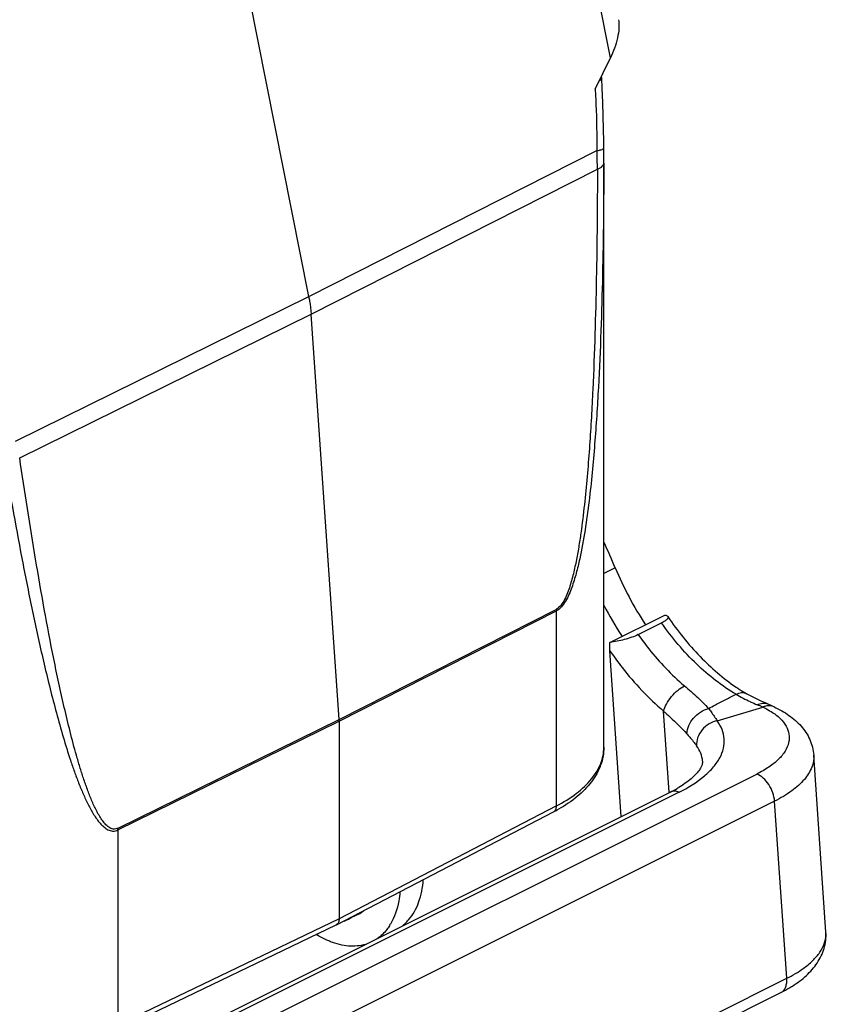
# Model space of a CAD drawing. Units: millimetres. Extents: x 1592 to 2037, y 610 to 925.
# Drawn here: x 1704 to 1740, y 656 to 700 of the extents above; entities that cross this region are included whole.
import ezdxf

# ---------------------------------------------------------------- set-up
doc = ezdxf.new("R2010")
doc.units = ezdxf.units.MM
doc.header["$LTSCALE"] = 65.395
doc.layers.get('0').update_dxf_attribs({"linetype": 'CONTINUOUS', "lineweight": 30})

msp = doc.modelspace()

# ---------------------------------------------------------------- linework, layer by layer
at = {"color": 7, "linetype": 'Continuous'}
for p, q in [((1730.528, 698.611), (1724.037, 731.522)), ((1716.844, 687.774), (1709.626, 724.374)), ((1729.843, 697.189), (1730.528, 698.611)), ((1716.844, 687.774), (1729.922, 694.402)), ((1730.225, 694.5), (1730.233, 694.52)), ((1730.232, 693.827), (1730.233, 694.297)), ((1730.233, 667.313), (1730.233, 694.297)), ((1716.951, 686.977), (1729.943, 693.561)), ((1703.539, 681.21), (1716.844, 687.774)), ((1703.734, 680.457), (1716.951, 686.977)), ((1718.221, 668.573), (1716.951, 686.977)), ((1730.751, 675.458), (1730.233, 675.199)), ((1718.221, 668.573), (1728.068, 673.575)), ((1718.224, 668.494), (1728.083, 673.506)), ((1728.077, 673.581), (1728.083, 673.506)), ((1728.083, 664.648), (1728.083, 673.506)), ((1730.509, 672.073), (1732.996, 673.317)), ((1731.793, 672.429), (1732.853, 672.96)), ((1731.024, 664.167), (1730.505, 671.698)), ((1737.711, 669.259), (1737.594, 669.309)), ((1733.199, 665.271), (1732.945, 668.958)), ((1735.377, 668.516), (1737.446, 669.137)), ((1708.191, 663.56), (1718.224, 668.494)), ((1708.201, 663.641), (1718.221, 668.573)), ((1718.224, 668.494), (1718.224, 659.525)), ((1740.308, 658.915), (1739.754, 666.957)), ((1706.487, 650.751), (1737.175, 666.096)), ((1707.5, 652.405), (1733.239, 665.274)), ((1733.644, 665.273), (1707.905, 652.404)), ((1737.98, 664.867), (1707.291, 649.522)), ((1738.534, 656.825), (1737.98, 664.867)), ((1718.098, 659.257), (1727.956, 664.379)), ((1728.083, 664.648), (1718.224, 659.525)), ((1708.191, 663.56), (1708.191, 654.702)), ((1718.224, 659.525), (1708.191, 654.702)), ((1719.096, 659.735), (1718.601, 659.487)), ((1708.057, 654.43), (1718.093, 659.254)), ((1718.099, 659.257), (1718.093, 659.254)), ((1735.105, 655.11), (1738.534, 656.825)), ((1734.835, 654.462), (1738.264, 656.176))]:
    msp.add_line(p, q, dxfattribs=at)
for points in [[(1730.135, 697.686), (1730.129, 697.777), (1730.129, 697.783)], [(1730.233, 694.52), (1730.231, 694.81), (1730.223, 695.375), (1730.208, 695.969), (1730.187, 696.589), (1730.158, 697.236), (1730.135, 697.686)], [(1737.157, 669.511), (1736.944, 669.618), (1736.735, 669.73), (1736.705, 669.747)], [(1737.594, 669.309), (1737.373, 669.407), (1737.157, 669.511)], [(1737.957, 669.149), (1737.921, 669.166), (1737.817, 669.213), (1737.711, 669.259)]]:
    msp.add_lwpolyline(points, dxfattribs=at)
for centre, radius, start, end in [((1699.249, 693.215), 30.695, 0.6474, 2.2166), ((1678.555, 694.3), 51.678, 359.9967, 0.246), ((1696.38, 660.995), 37.29, 22.8209, 24.7554), ((1745.691, 681.739), 16.207, 202.803, 213.1423), ((1744.613, 681.196), 16.185, 207.306, 213.1391), ((1740.253, 676.679), 8.038, 239.9823, 245.1705), ((1741.134, 677.247), 8.711, 235.7554, 236.9227), ((1740.887, 676.866), 8.257, 236.9165, 239.6198), ((1740.31, 676.804), 8.177, 245.1725, 247.6601), ((1734.179, 661.881), 7.957, 65.7591, 67.6724), ((1717.096, 668.493), 1.127, 0.052, 3.9767), ((1730.532, 670.705), 6.068, 296.4936, 299.8828), ((1730.833, 670.176), 5.459, 299.904, 300.8992), ((1724.71, 670.63), 7.044, 297.4436, 299.4548), ((1707.065, 663.56), 1.126, 0.013, 3.9438), ((1718.498, 660.929), 1.335, 296.6179, 309.4135), ((1718.01, 660.671), 1.323, 289.6344, 307.4743), ((1719.832, 660.814), 2.042, 312.0308, 319.0734), ((1718.459, 660.522), 2.435, 327.318, 329.2781), ((1719.919, 660.719), 1.913, 308.4528, 309.6775), ((1720.2, 656.186), 3.205, 72.4065, 72.9857), ((1719.899, 660.742), 1.943, 309.6807, 311.9848), ((1739.106, 658.833), 1.205, 357.8656, 3.9295), ((1735.93, 660.973), 5.332, 301.9088, 302.4011), ((1738.089, 656.527), 0.392, 296.5705, 299.9972)]:
    msp.add_arc(centre, radius, start, end, dxfattribs=at)
for points, knots in [([(1730.891, 700.347), (1730.916, 700.218), (1730.927, 699.938), (1730.835, 699.345), (1730.668, 698.901), (1730.528, 698.611)], [0, 0, 0, 0, 0.218374, 0.461677, 1, 1, 1, 1]), ([(1730.036, 697.588), (1730.063, 697.601), (1730.106, 697.623), (1730.136, 697.668), (1730.135, 697.686)], [0, 0, 0, 0, 0.626209, 1, 1, 1, 1]), ([(1729.843, 697.189), (1729.854, 696.957), (1729.897, 696.029), (1729.919, 695.099), (1729.922, 694.402)], [0, 0, 0, 0, 0.24939, 1, 1, 1, 1]), ([(1729.922, 694.402), (1729.945, 694.405), (1730.023, 694.419), (1730.101, 694.437), (1730.154, 694.457)], [0, 0, 0, 0, 0.294948, 1, 1, 1, 1]), ([(1730.154, 694.457), (1730.162, 694.46), (1730.187, 694.471), (1730.213, 694.485), (1730.225, 694.5)], [0, 0, 0, 0, 0.320808, 1, 1, 1, 1]), ([(1730.232, 693.827), (1730.23, 692.984), (1730.219, 691.296), (1730.178, 688.758), (1730.106, 686.209), (1730.013, 684.078), (1729.912, 682.366), (1729.82, 681.076), (1729.707, 679.78), (1729.567, 678.479), (1729.388, 677.171), (1729.193, 676.08), (1728.985, 675.21), (1728.787, 674.564), (1728.568, 674.046), (1728.327, 673.689), (1728.169, 673.549), (1728.083, 673.506)], [0, 0, 0, 0, 0.122402, 0.245249, 0.368631, 0.492685, 0.555027, 0.61763, 0.680547, 0.743857, 0.807676, 0.872182, 0.904769, 0.937573, 0.970247, 0.985941, 1, 1, 1, 1]), ([(1729.943, 693.561), (1729.984, 693.577), (1730.102, 693.63), (1730.229, 693.738), (1730.232, 693.827)], [0, 0, 0, 0, 0.329552, 1, 1, 1, 1]), ([(1729.943, 693.561), (1729.941, 692.732), (1729.932, 691.071), (1729.896, 688.575), (1729.834, 686.07), (1729.755, 683.976), (1729.669, 682.294), (1729.59, 681.028), (1729.493, 679.756), (1729.373, 678.48), (1729.247, 677.413), (1729.121, 676.557), (1729.01, 675.914), (1728.875, 675.27), (1728.705, 674.633), (1728.515, 674.117), (1728.301, 673.758), (1728.152, 673.616), (1728.068, 673.577)], [0, 0, 0, 0, 0.122779, 0.245952, 0.369599, 0.49384, 0.556238, 0.618866, 0.681771, 0.745021, 0.808718, 0.840783, 0.873027, 0.905476, 0.938127, 0.970678, 0.986313, 1, 1, 1, 1]), ([(1716.844, 687.774), (1716.858, 687.707), (1716.906, 687.443), (1716.938, 687.176), (1716.951, 686.977)], [0, 0, 0, 0, 0.255056, 1, 1, 1, 1]), ([(1708.2, 663.643), (1708.133, 663.607), (1707.975, 663.577), (1707.767, 663.678), (1707.602, 663.832), (1707.458, 664.018), (1707.328, 664.224), (1707.168, 664.52), (1706.989, 664.912), (1706.798, 665.403), (1706.622, 665.909), (1706.459, 666.427), (1706.253, 667.131), (1706.015, 668.027), (1705.753, 669.117), (1705.508, 670.22), (1705.199, 671.709), (1704.842, 673.588), (1704.447, 675.862), (1704.078, 678.154), (1703.846, 679.688), (1703.734, 680.457)], [0, 0, 0, 0, 0.012879, 0.024905, 0.037496, 0.050703, 0.064381, 0.078432, 0.107295, 0.136891, 0.166998, 0.197484, 0.228273, 0.290524, 0.353455, 0.416896, 0.480738, 0.609344, 0.738891, 0.869158, 1, 1, 1, 1]), ([(1703.051, 680.237), (1703.312, 678.694), (1703.724, 676.39), (1704.337, 673.341), (1704.751, 671.46), (1705.11, 669.972), (1705.394, 668.872), (1705.699, 667.788), (1705.975, 666.899), (1706.214, 666.203), (1706.404, 665.693), (1706.608, 665.196), (1706.83, 664.718), (1707.037, 664.34), (1707.222, 664.059), (1707.372, 663.866), (1707.537, 663.696), (1707.726, 663.561), (1707.955, 663.487), (1708.118, 663.523), (1708.191, 663.56)], [0, 0, 0, 0, 0.261371, 0.390944, 0.519477, 0.583235, 0.646554, 0.709316, 0.771337, 0.801982, 0.832309, 0.862231, 0.891618, 0.920257, 0.934198, 0.947803, 0.960998, 0.973749, 0.986321, 1, 1, 1, 1]), ([(1733.134, 673.251), (1733.145, 673.235), (1733.149, 673.2), (1733.128, 673.158), (1733.084, 673.103), (1732.992, 673.034), (1732.905, 672.985), (1732.853, 672.96)], [0, 0, 0, 0, 0.130571, 0.213581, 0.318422, 0.606296, 1, 1, 1, 1]), ([(1732.996, 673.317), (1733.026, 673.311), (1733.076, 673.299), (1733.122, 673.269), (1733.134, 673.251)], [0, 0, 0, 0, 0.586391, 1, 1, 1, 1]), ([(1733.134, 673.251), (1733.572, 672.605), (1734.508, 671.433), (1735.644, 670.447), (1736.232, 670.046)], [0, 0, 0, 0, 0.523069, 1, 1, 1, 1]), ([(1736.231, 669.719), (1735.586, 670.097), (1734.34, 671.078), (1733.325, 672.287), (1732.853, 672.96)], [0, 0, 0, 0, 0.476767, 1, 1, 1, 1]), ([(1731.793, 672.429), (1731.698, 672.382), (1731.49, 672.297), (1731.064, 672.165), (1730.729, 672.097), (1730.509, 672.073)], [0, 0, 0, 0, 0.237747, 0.502893, 1, 1, 1, 1]), ([(1731.793, 672.429), (1731.948, 672.208), (1732.573, 671.37), (1733.298, 670.604), (1733.889, 670.103)], [0, 0, 0, 0, 0.258789, 1, 1, 1, 1]), ([(1730.505, 671.698), (1730.503, 671.728), (1730.497, 671.853), (1730.501, 671.979), (1730.509, 672.073)], [0, 0, 0, 0, 0.244448, 1, 1, 1, 1]), ([(1730.505, 671.698), (1730.684, 671.436), (1731.406, 670.447), (1732.252, 669.544), (1732.945, 668.958)], [0, 0, 0, 0, 0.258984, 1, 1, 1, 1]), ([(1732.945, 668.958), (1732.973, 669.066), (1733.074, 669.299), (1733.296, 669.623), (1733.574, 669.905), (1733.786, 670.052), (1733.889, 670.103)], [0, 0, 0, 0, 0.221098, 0.495624, 0.77268, 1, 1, 1, 1]), ([(1733.889, 670.103), (1734.094, 669.93), (1734.471, 669.601), (1734.828, 669.248), (1734.983, 669.075)], [0, 0, 0, 0, 0.535202, 1, 1, 1, 1]), ([(1734.983, 669.075), (1735.086, 669.129), (1735.345, 669.267), (1735.766, 669.472), (1736.077, 669.636), (1736.231, 669.719)], [0, 0, 0, 0, 0.248704, 0.626508, 1, 1, 1, 1]), ([(1736.231, 669.719), (1736.31, 669.759), (1736.469, 669.814), (1736.639, 669.783), (1736.704, 669.747)], [0, 0, 0, 0, 0.543069, 1, 1, 1, 1]), ([(1737.202, 669.242), (1737.274, 669.278), (1737.427, 669.331), (1737.592, 669.309), (1737.663, 669.279)], [0, 0, 0, 0, 0.51053, 1, 1, 1, 1]), ([(1732.945, 668.958), (1733.044, 668.866), (1733.404, 668.531), (1733.758, 668.187), (1734, 667.926)], [0, 0, 0, 0, 0.27583, 1, 1, 1, 1]), ([(1734, 667.926), (1734.004, 668.182), (1734.198, 668.575), (1734.599, 668.923), (1734.853, 669.043), (1734.983, 669.075)], [0, 0, 0, 0, 0.483212, 0.748114, 1, 1, 1, 1]), ([(1734.983, 669.075), (1735.021, 669.024), (1735.158, 668.842), (1735.288, 668.655), (1735.377, 668.516)], [0, 0, 0, 0, 0.277232, 1, 1, 1, 1]), ([(1737.824, 668.933), (1737.968, 668.843), (1738.225, 668.652), (1738.513, 668.301), (1738.657, 667.913), (1738.639, 667.507), (1738.464, 667.112), (1738.151, 666.738), (1737.712, 666.389), (1737.365, 666.19), (1737.175, 666.096)], [0, 0, 0, 0, 0.134394, 0.249755, 0.352378, 0.452489, 0.561261, 0.686761, 0.832939, 1, 1, 1, 1]), ([(1737.446, 669.137), (1737.48, 669.121), (1737.609, 669.059), (1737.734, 668.989), (1737.824, 668.933)], [0, 0, 0, 0, 0.259342, 1, 1, 1, 1]), ([(1737.955, 669.15), (1737.897, 669.177), (1737.769, 669.209), (1737.638, 669.195), (1737.575, 669.18)], [0, 0, 0, 0, 0.497191, 1, 1, 1, 1]), ([(1737.955, 669.15), (1738.191, 669.04), (1738.634, 668.791), (1739.205, 668.297), (1739.614, 667.679), (1739.737, 667.199), (1739.754, 666.957)], [0, 0, 0, 0, 0.262371, 0.511131, 0.75533, 1, 1, 1, 1]), ([(1733.644, 665.273), (1734.052, 665.477), (1734.614, 665.819), (1735.206, 666.391), (1735.506, 666.816), (1735.68, 667.254), (1735.719, 667.698), (1735.617, 668.132), (1735.467, 668.392), (1735.377, 668.516)], [0, 0, 0, 0, 0.323327, 0.459877, 0.580696, 0.688993, 0.790198, 0.891543, 1, 1, 1, 1]), ([(1735.377, 668.516), (1735.25, 668.491), (1734.991, 668.391), (1734.672, 668.122), (1734.47, 667.766), (1734.433, 667.502), (1734.442, 667.382)], [0, 0, 0, 0, 0.244479, 0.512119, 0.772262, 1, 1, 1, 1]), ([(1734, 667.926), (1734.043, 667.876), (1734.196, 667.699), (1734.342, 667.517), (1734.442, 667.382)], [0, 0, 0, 0, 0.281742, 1, 1, 1, 1]), ([(1728.083, 664.648), (1728.402, 664.813), (1728.979, 665.168), (1729.678, 665.818), (1730.126, 666.539), (1730.233, 667.064), (1730.233, 667.312)], [0, 0, 0, 0, 0.30112, 0.563701, 0.792264, 1, 1, 1, 1]), ([(1730.233, 667.312), (1730.233, 667.038), (1730.128, 666.473), (1729.69, 665.706), (1729.021, 665.031), (1728.473, 664.666), (1728.174, 664.497)], [0, 0, 0, 0, 0.225445, 0.461266, 0.717188, 1, 1, 1, 1]), ([(1734.713, 666.681), (1734.705, 666.803), (1734.647, 667.054), (1734.519, 667.276), (1734.442, 667.382)], [0, 0, 0, 0, 0.483036, 1, 1, 1, 1]), ([(1734.713, 666.681), (1734.717, 666.627), (1734.699, 666.528), (1734.633, 666.385), (1734.485, 666.156), (1734.159, 665.834), (1733.832, 665.609), (1733.637, 665.492)], [0, 0, 0, 0, 0.098007, 0.177706, 0.285095, 0.587809, 1, 1, 1, 1]), ([(1739.754, 666.957), (1739.766, 666.771), (1739.693, 666.36), (1739.325, 665.801), (1738.737, 665.287), (1738.251, 665.002), (1737.98, 664.867)], [0, 0, 0, 0, 0.194371, 0.417195, 0.684492, 1, 1, 1, 1]), ([(1737.98, 664.867), (1737.971, 664.996), (1737.911, 665.26), (1737.734, 665.619), (1737.488, 665.914), (1737.281, 666.054), (1737.175, 666.096)], [0, 0, 0, 0, 0.254454, 0.521899, 0.777341, 1, 1, 1, 1]), ([(1733.644, 665.273), (1733.576, 665.3), (1733.438, 665.333), (1733.297, 665.303), (1733.239, 665.274)], [0, 0, 0, 0, 0.52942, 1, 1, 1, 1]), ([(1727.956, 664.379), (1727.997, 664.4), (1728.069, 664.486), (1728.083, 664.591), (1728.083, 664.648)], [0, 0, 0, 0, 0.449256, 1, 1, 1, 1]), ([(1721.375, 659.477), (1721.575, 659.707), (1721.897, 660.298), (1722.017, 660.95), (1722.043, 661.3)], [0, 0, 0, 0, 0.465585, 1, 1, 1, 1]), ([(1720.981, 660.748), (1720.97, 660.609), (1720.907, 660.101), (1720.744, 659.599), (1720.553, 659.278)], [0, 0, 0, 0, 0.270769, 1, 1, 1, 1]), ([(1718.224, 659.525), (1718.224, 659.469), (1718.211, 659.363), (1718.139, 659.278), (1718.099, 659.257)], [0, 0, 0, 0, 0.549711, 1, 1, 1, 1]), ([(1720.509, 659.207), (1720.471, 659.148), (1720.316, 658.928), (1720.119, 658.736), (1719.955, 658.621)], [0, 0, 0, 0, 0.259157, 1, 1, 1, 1]), ([(1717.833, 658.487), (1717.779, 658.508), (1717.557, 658.602), (1717.345, 658.717), (1717.19, 658.813)], [0, 0, 0, 0, 0.241279, 1, 1, 1, 1]), ([(1719.415, 658.362), (1719.171, 658.29), (1718.623, 658.246), (1718.096, 658.384), (1717.833, 658.487)], [0, 0, 0, 0, 0.473112, 1, 1, 1, 1]), ([(1738.534, 656.825), (1738.667, 656.891), (1738.92, 657.028), (1739.32, 657.287), (1739.704, 657.6), (1740.034, 657.98), (1740.247, 658.376), (1740.305, 658.655), (1740.31, 658.788)], [0, 0, 0, 0, 0.161294, 0.311934, 0.516628, 0.696623, 0.855431, 1, 1, 1, 1]), ([(1738.787, 656.471), (1739.011, 656.613), (1739.427, 656.921), (1739.936, 657.495), (1740.267, 658.17), (1740.325, 658.67), (1740.308, 658.915)], [0, 0, 0, 0, 0.263267, 0.51194, 0.755602, 1, 1, 1, 1]), ([(1738.285, 656.187), (1738.329, 656.213), (1738.411, 656.285), (1738.494, 656.436), (1738.537, 656.621), (1738.539, 656.755), (1738.534, 656.825)], [0, 0, 0, 0, 0.213251, 0.445974, 0.707944, 1, 1, 1, 1]), ([(1738.264, 656.176), (1738.306, 656.197), (1738.471, 656.282), (1738.631, 656.373), (1738.748, 656.446)], [0, 0, 0, 0, 0.254343, 1, 1, 1, 1])]:
    msp.add_open_spline(points, degree=3, knots=knots, dxfattribs=at)
msp.add_open_spline([(1737.575, 669.18), (1737.531, 669.169), (1737.488, 669.155), (1737.446, 669.137)], degree=3, dxfattribs=at)

doc.saveas('drawing.dxf')
